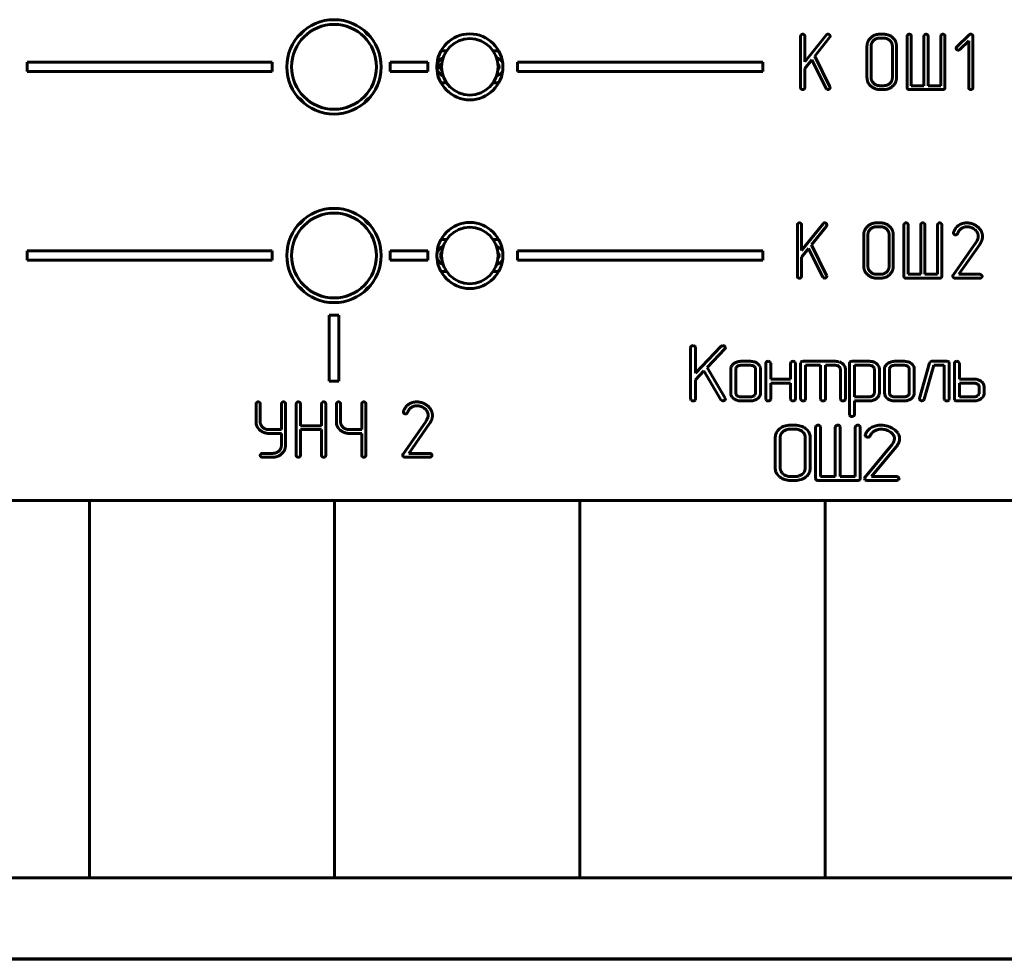
# Model space of a CAD drawing. Units: millimetres. Extents: x -91 to 2842, y 105 to 1996.
# Drawn here: x 199 to 251, y 746 to 795 of the extents above; entities that cross this region are included whole.
import ezdxf

# ---------------------------------------------------------------- set-up
doc = ezdxf.new("R2010")
doc.units = ezdxf.units.MM
doc.linetypes.add('K5LT_BASIC', pattern=[0])
doc.layers.add('Системный слой', color=7, linetype='Continuous')

# ---------------------------------------------------------------- blocks, each defined once
blk = doc.blocks.new('U272')
at = {"layer": 'Системный слой', "color": 143, "linetype": 'K5LT_BASIC', "lineweight": 60, "true_color": 0x33acca}
for p, q in [((234.076, 778.006), (234.076, 775.283)), ((234.336, 778.038), (234.298, 778.083)), ((234.341, 778.006), (234.336, 778.038)), ((235.686, 778.067), (234.341, 776.646)), ((234.341, 776.646), (234.341, 778.006)), ((234.96, 776.951), (235.897, 777.941)), ((235.779, 778.11), (235.686, 778.067)), ((235.789, 778.111), (235.779, 778.11)), ((235.924, 778.018), (235.881, 778.078)), ((235.926, 778.004), (235.924, 778.018)), ((237.259, 777.274), (236.733, 777.274)), ((238.318, 777.201), (238.28, 777.247)), ((238.323, 777.169), (238.318, 777.201)), ((239.633, 777.201), (239.595, 777.247)), ((239.638, 777.169), (239.633, 777.201)), ((239.931, 777.235), (239.91, 777.169)), ((239.939, 777.244), (239.931, 777.235)), ((241.754, 777.274), (240.042, 777.274)), ((242.523, 777.235), (242.503, 777.169)), ((242.531, 777.244), (242.523, 777.235)), ((243.559, 777.274), (242.635, 777.274)), ((245.408, 777.274), (244.882, 777.274)), ((246.736, 777.192), (246.209, 775.306)), ((246.777, 777.251), (246.736, 777.192)), ((246.865, 777.274), (246.777, 777.251)), ((247.655, 777.274), (246.865, 777.274)), ((247.787, 777.169), (247.758, 777.244)), ((248.319, 777.201), (248.282, 777.247)), ((248.324, 777.169), (248.319, 777.201)), ((234.341, 776.296), (234.781, 776.763)), ((234.781, 776.763), (235.673, 775.238)), ((235.91, 775.326), (234.96, 776.951)), ((236.206, 776.855), (236.206, 775.598)), ((236.356, 777.143), (236.316, 777.105)), ((236.476, 776.9), (236.471, 776.855)), ((236.471, 776.855), (236.471, 775.597)), ((237.258, 777.065), (236.733, 777.065)), ((237.483, 776.966), (237.445, 777.004)), ((237.521, 775.597), (237.521, 776.855)), ((237.786, 776.855), (237.774, 776.947)), ((237.786, 775.598), (237.786, 776.855)), ((238.058, 777.169), (238.058, 775.283)), ((238.323, 776.332), (238.323, 777.169)), ((239.373, 777.169), (239.373, 776.332)), ((239.638, 775.283), (239.638, 777.169)), ((239.91, 777.169), (239.91, 775.283)), ((240.175, 777.065), (240.963, 777.065)), ((240.175, 775.283), (240.175, 777.065)), ((240.963, 777.065), (240.963, 775.283)), ((241.228, 775.283), (241.228, 777.065)), ((241.228, 777.065), (241.754, 777.065)), ((241.94, 777.004), (241.978, 776.966)), ((242.016, 776.855), (242.016, 775.283)), ((242.281, 776.855), (242.27, 776.947)), ((242.281, 775.283), (242.281, 776.855)), ((242.503, 777.169), (242.503, 774.448)), ((242.768, 777.065), (242.768, 775.387)), ((243.558, 777.065), (242.768, 777.065)), ((243.763, 776.985), (243.742, 777.004)), ((243.818, 775.599), (243.818, 776.858)), ((244.083, 776.857), (244.071, 776.949)), ((244.083, 775.599), (244.083, 776.857)), ((244.355, 776.855), (244.355, 775.598)), ((244.505, 777.143), (244.466, 777.105)), ((244.625, 776.9), (244.62, 776.855)), ((244.62, 776.855), (244.62, 775.597)), ((245.408, 777.065), (244.882, 777.065)), ((245.632, 776.966), (245.594, 777.004)), ((245.67, 775.597), (245.67, 776.855)), ((245.935, 776.855), (245.924, 776.947)), ((245.935, 775.598), (245.935, 776.855)), ((246.467, 775.26), (246.97, 777.065)), ((246.97, 777.065), (247.522, 777.065)), ((247.522, 777.065), (247.522, 775.283)), ((247.787, 775.283), (247.787, 777.169)), ((248.059, 777.169), (248.059, 775.283)), ((248.324, 776.332), (248.324, 777.169)), ((234.341, 775.282), (234.341, 776.296)), ((239.373, 776.332), (238.323, 776.332)), ((249.113, 776.332), (248.324, 776.332)), ((238.323, 776.123), (239.373, 776.123)), ((238.323, 775.283), (238.323, 776.123)), ((239.373, 776.123), (239.373, 775.283)), ((248.324, 776.123), (248.324, 775.387)), ((249.112, 776.123), (248.324, 776.123)), ((249.336, 776.024), (249.298, 776.062)), ((249.374, 775.598), (249.374, 775.913)), ((249.639, 775.913), (249.628, 776.005)), ((249.639, 775.598), (249.639, 775.913)), ((234.076, 775.283), (234.082, 775.245)), ((234.082, 775.245), (234.116, 775.203)), ((234.304, 775.203), (234.321, 775.22)), ((234.321, 775.22), (234.341, 775.282)), ((235.673, 775.238), (235.726, 775.19)), ((235.726, 775.19), (235.786, 775.178)), ((235.918, 775.299), (235.91, 775.326)), ((235.918, 775.296), (235.918, 775.299)), ((235.918, 775.292), (235.918, 775.296)), ((235.919, 775.288), (235.918, 775.292)), ((235.92, 775.285), (235.919, 775.288)), ((235.921, 775.282), (235.92, 775.285)), ((235.922, 775.28), (235.921, 775.282)), ((235.923, 775.279), (235.922, 775.28)), ((235.923, 775.278), (235.923, 775.279)), ((236.206, 775.598), (236.217, 775.509)), ((236.509, 775.486), (236.547, 775.448)), ((236.733, 775.387), (237.258, 775.387)), ((236.733, 775.178), (237.259, 775.178)), ((237.516, 775.553), (237.521, 775.597)), ((237.633, 775.3), (237.709, 775.376)), ((238.058, 775.283), (238.064, 775.246)), ((238.064, 775.246), (238.098, 775.204)), ((238.286, 775.204), (238.303, 775.221)), ((238.303, 775.221), (238.323, 775.283)), ((239.373, 775.283), (239.379, 775.246)), ((239.379, 775.246), (239.413, 775.204)), ((239.601, 775.204), (239.618, 775.221)), ((239.618, 775.221), (239.638, 775.283)), ((239.91, 775.283), (239.916, 775.246)), ((239.916, 775.246), (239.95, 775.204)), ((240.138, 775.204), (240.155, 775.221)), ((240.155, 775.221), (240.175, 775.283)), ((240.963, 775.283), (240.969, 775.246)), ((240.969, 775.246), (241.003, 775.204)), ((241.191, 775.204), (241.208, 775.221)), ((241.208, 775.221), (241.228, 775.283)), ((242.016, 775.283), (242.022, 775.246)), ((242.022, 775.246), (242.056, 775.204)), ((242.244, 775.204), (242.261, 775.221)), ((242.261, 775.221), (242.281, 775.283)), ((242.768, 775.387), (243.558, 775.387)), ((242.768, 774.448), (242.768, 775.178)), ((242.768, 775.178), (243.559, 775.178)), ((243.817, 775.578), (243.818, 775.599)), ((243.932, 775.302), (243.971, 775.337)), ((244.355, 775.598), (244.366, 775.509)), ((244.658, 775.486), (244.696, 775.448)), ((244.882, 775.387), (245.408, 775.387)), ((244.882, 775.178), (245.408, 775.178)), ((245.665, 775.553), (245.67, 775.597)), ((245.782, 775.3), (245.859, 775.376)), ((246.209, 775.306), (246.206, 775.281)), ((246.206, 775.281), (246.21, 775.254)), ((246.21, 775.254), (246.247, 775.207)), ((246.343, 775.178), (246.426, 775.2)), ((246.426, 775.2), (246.467, 775.26)), ((247.522, 775.283), (247.528, 775.246)), ((247.528, 775.246), (247.562, 775.204)), ((247.75, 775.204), (247.767, 775.221)), ((247.767, 775.221), (247.787, 775.283)), ((248.059, 775.283), (248.088, 775.208)), ((248.191, 775.178), (249.112, 775.178)), ((248.324, 775.387), (249.112, 775.387)), ((249.369, 775.553), (249.374, 775.598)), ((249.486, 775.3), (249.563, 775.376)), ((242.503, 774.448), (242.508, 774.416)), ((242.508, 774.416), (242.546, 774.37)), ((238.797, 773.702), (238.734, 773.644)), ((239.621, 773.89), (239.358, 773.89)), ((239.621, 773.681), (239.358, 773.681)), ((240.04, 773.517), (239.995, 773.557)), ((240.697, 773.786), (240.697, 771.063)), ((240.957, 773.818), (240.92, 773.863)), ((240.962, 773.786), (240.957, 773.818)), ((240.962, 771.167), (240.962, 773.786)), ((241.748, 773.786), (241.748, 771.167)), ((242.007, 773.818), (241.97, 773.863)), ((242.012, 773.786), (242.007, 773.818)), ((242.012, 771.167), (242.012, 773.786)), ((242.803, 773.786), (242.803, 771.167)), ((243.063, 773.818), (243.026, 773.863)), ((243.068, 773.786), (243.063, 773.818)), ((243.068, 771.063), (243.068, 773.786)), ((238.568, 773.262), (238.568, 771.587)), ((238.834, 773.304), (238.832, 773.262)), ((238.832, 773.262), (238.832, 771.586)), ((240.15, 771.586), (240.15, 773.262)), ((240.414, 773.262), (240.41, 773.33)), ((240.414, 771.587), (240.414, 773.262)), ((243.342, 773.393), (243.334, 773.356)), ((243.334, 773.356), (243.338, 773.329)), ((243.338, 773.329), (243.375, 773.282)), ((244.851, 773.015), (244.812, 772.942)), ((244.875, 773.091), (244.851, 773.015)), ((244.883, 773.169), (244.875, 773.091)), ((245.116, 772.969), (245.146, 773.069)), ((244.757, 772.86), (243.31, 771.122)), ((243.669, 771.167), (244.979, 772.743)), ((244.812, 772.942), (244.757, 772.86)), ((238.568, 771.587), (238.573, 771.509)), ((240.137, 771.489), (240.15, 771.586)), ((238.941, 771.337), (238.991, 771.292)), ((239.358, 771.167), (239.621, 771.167)), ((239.358, 770.958), (239.621, 770.958)), ((240.182, 771.144), (240.249, 771.203)), ((240.697, 771.063), (240.726, 770.988)), ((240.829, 770.958), (242.936, 770.958)), ((241.748, 771.167), (240.962, 771.167)), ((242.803, 771.167), (242.012, 771.167)), ((243.04, 770.989), (243.048, 770.997)), ((243.048, 770.997), (243.068, 771.063)), ((243.292, 771.071), (243.292, 771.069)), ((243.292, 771.069), (243.329, 770.992)), ((243.421, 770.958), (244.996, 770.958)), ((244.996, 771.167), (243.669, 771.167)), ((245.127, 771.074), (245.086, 771.134)), ((245.094, 770.992), (245.099, 770.998)), ((245.099, 770.998), (245.128, 771.063)), ((245.128, 771.063), (245.127, 771.074))]:
    blk.add_line(p, q, dxfattribs=at)
for centre, radius, start, end in [((234.179, 777.993), 0.103, 127.4251, 172.8641), ((234.209, 777.972), 0.139, 90.0846, 131.9886), ((234.207, 777.944), 0.167, 56.8042, 89.5222), ((235.785, 777.951), 0.159, 52.7376, 88.4684), ((235.834, 778.008), 0.092, 313.1916, 357.3251), ((236.683, 776.768), 0.497, 109.1829, 131.1121), ((236.733, 776.626), 0.648, 90, 109.1829), ((237.259, 776.601), 0.673, 72.0759, 90), ((237.301, 776.731), 0.536, 51.9635, 72.0759), ((238.161, 777.156), 0.103, 127.4251, 172.8641), ((238.191, 777.135), 0.139, 90.0846, 131.9886), ((238.189, 777.107), 0.167, 56.826, 89.5244), ((239.475, 777.156), 0.103, 127.3919, 172.8676), ((239.506, 777.135), 0.139, 90.0788, 131.9499), ((239.504, 777.107), 0.167, 56.7823, 89.5199), ((240.001, 777.176), 0.0919, 106.2418, 132.595), ((240.042, 777.035), 0.239, 90, 106.2418), ((241.754, 776.6), 0.674, 72.0852, 90), ((241.797, 776.731), 0.536, 51.9785, 72.0852), ((242.594, 777.176), 0.0918, 106.2405, 132.5937), ((242.635, 777.035), 0.239, 90, 106.2405), ((243.559, 776.623), 0.651, 71.9138, 90), ((243.59, 776.718), 0.551, 52.226, 71.9138), ((244.832, 776.768), 0.497, 109.1829, 131.1121), ((244.882, 776.626), 0.648, 90, 109.1829), ((245.408, 776.601), 0.673, 72.0759, 90), ((245.451, 776.731), 0.536, 51.9635, 72.0759), ((247.655, 777.034), 0.24, 73.9489, 90), ((247.696, 777.176), 0.0926, 47.9637, 73.9489), ((248.162, 777.156), 0.103, 127.4251, 172.8641), ((248.192, 777.135), 0.139, 90.0846, 131.9886), ((248.19, 777.107), 0.167, 56.826, 89.5244), ((236.514, 776.855), 0.308, 156.2185, 180), ((236.633, 776.802), 0.438, 136.324, 156.2185), ((236.638, 776.859), 0.167, 145.8545, 166.1365), ((236.691, 776.824), 0.231, 128.6104, 145.8545), ((236.71, 776.8), 0.261, 108.0645, 128.6105), ((236.733, 776.728), 0.337, 90, 108.0645), ((237.258, 776.728), 0.337, 71.9355, 90), ((237.282, 776.8), 0.261, 51.3895, 71.9355), ((237.342, 776.856), 0.178, 18.9744, 38.1004), ((237.34, 776.855), 0.181, 0, 18.9744), ((237.351, 776.794), 0.456, 34.6579, 51.9635), ((237.452, 776.864), 0.333, 14.3747, 34.6579), ((241.754, 776.727), 0.338, 71.9544, 90), ((241.777, 776.8), 0.261, 51.4218, 71.9544), ((241.838, 776.856), 0.178, 18.9786, 38.1018), ((241.835, 776.855), 0.181, 0, 18.9786), ((241.846, 776.794), 0.456, 34.6769, 51.9785), ((241.947, 776.864), 0.333, 14.3918, 34.6769), ((243.558, 776.74), 0.325, 71.716, 90), ((243.577, 776.797), 0.264, 51.4275, 71.716), ((243.627, 776.848), 0.193, 23.218, 44.9845), ((243.648, 776.858), 0.17, 0, 23.218), ((243.644, 776.788), 0.462, 35.1175, 52.226), ((243.754, 776.866), 0.328, 14.7662, 35.1175), ((244.663, 776.855), 0.308, 156.2185, 180), ((244.783, 776.802), 0.438, 136.324, 156.2185), ((244.787, 776.859), 0.167, 145.8545, 166.1365), ((244.84, 776.824), 0.231, 128.6104, 145.8545), ((244.859, 776.8), 0.261, 108.0645, 128.6105), ((244.882, 776.728), 0.337, 90, 108.0645), ((245.408, 776.728), 0.337, 71.9355, 90), ((245.431, 776.8), 0.261, 51.3895, 71.9355), ((245.492, 776.856), 0.178, 18.9744, 38.1004), ((245.489, 776.855), 0.181, 0, 18.9744), ((245.5, 776.794), 0.456, 34.6579, 51.9635), ((245.601, 776.864), 0.333, 14.3747, 34.6579), ((249.113, 775.661), 0.671, 72.0447, 90), ((249.155, 775.79), 0.535, 51.9098, 72.0447), ((249.204, 775.853), 0.456, 34.5887, 51.9098), ((249.112, 775.787), 0.336, 71.9011, 90), ((249.135, 775.858), 0.261, 51.3326, 71.9011), ((249.195, 775.914), 0.179, 18.9665, 38.0979), ((249.192, 775.913), 0.182, 0, 18.9665), ((249.305, 775.922), 0.334, 14.3127, 34.5887), ((234.259, 775.546), 0.372, 247.4065, 262.2218), ((234.214, 775.348), 0.171, 268.0029, 301.5625), ((235.787, 775.343), 0.166, 269.7769, 304.6006), ((235.825, 775.288), 0.0982, 304.4822, 354.2876), ((236.54, 775.589), 0.334, 193.9667, 214.2589), ((236.646, 775.661), 0.462, 214.2589, 231.4805), ((236.685, 775.71), 0.524, 231.4804, 251.989), ((236.652, 775.597), 0.181, 180, 198.9744), ((236.649, 775.596), 0.178, 198.9744, 218.1004), ((236.733, 775.856), 0.678, 251.989, 270), ((236.71, 775.652), 0.261, 231.3895, 251.9355), ((236.733, 775.724), 0.337, 251.9355, 270), ((237.258, 775.724), 0.337, 270, 288.0645), ((237.259, 775.856), 0.678, 270, 288.011), ((237.282, 775.652), 0.261, 288.0645, 308.6105), ((237.301, 775.628), 0.231, 308.6105, 325.8545), ((237.307, 775.71), 0.524, 288.011, 308.5196), ((237.353, 775.593), 0.167, 325.8545, 346.1365), ((237.429, 775.596), 0.356, 321.8949, 341.0173), ((237.424, 775.598), 0.361, 341.0173, 0), ((238.241, 775.547), 0.372, 247.4065, 262.2218), ((238.196, 775.349), 0.17, 268.0035, 301.6084), ((239.556, 775.547), 0.372, 247.3723, 262.2084), ((239.511, 775.349), 0.171, 268.0029, 301.5625), ((240.093, 775.547), 0.372, 247.4065, 262.2218), ((240.048, 775.349), 0.171, 268.0029, 301.5625), ((241.146, 775.547), 0.372, 247.4065, 262.2218), ((241.102, 775.349), 0.171, 268.0029, 301.5625), ((242.199, 775.547), 0.372, 247.4065, 262.2218), ((242.155, 775.349), 0.171, 268.0029, 301.5625), ((243.558, 775.683), 0.295, 270, 289.1225), ((243.559, 775.842), 0.663, 270, 288.3595), ((243.561, 775.673), 0.286, 289.1225, 308.5699), ((243.591, 775.637), 0.239, 308.5699, 328.7302), ((243.606, 775.7), 0.514, 288.3595, 309.2386), ((243.656, 775.597), 0.162, 328.7302, 353.2798), ((243.69, 775.617), 0.397, 315.0527, 336.8248), ((243.732, 775.599), 0.351, 336.8248, 0), ((244.69, 775.589), 0.334, 193.9667, 214.2589), ((244.796, 775.661), 0.462, 214.2589, 231.4805), ((244.834, 775.71), 0.524, 231.4804, 251.989), ((244.801, 775.597), 0.181, 180, 198.9744), ((244.798, 775.596), 0.178, 198.9744, 218.1004), ((244.882, 775.856), 0.678, 251.989, 270), ((244.859, 775.652), 0.261, 231.3895, 251.9355), ((244.882, 775.724), 0.337, 251.9355, 270), ((245.408, 775.724), 0.337, 270, 288.0645), ((245.408, 775.856), 0.678, 270, 288.011), ((245.431, 775.652), 0.261, 288.0645, 308.6105), ((245.45, 775.628), 0.231, 308.6105, 325.8545), ((245.456, 775.71), 0.524, 288.011, 308.5196), ((245.503, 775.593), 0.167, 325.8545, 346.1365), ((245.578, 775.596), 0.356, 321.8949, 341.0173), ((245.573, 775.598), 0.361, 341.0173, 0), ((246.34, 775.347), 0.168, 236.2688, 270.908), ((247.705, 775.547), 0.372, 247.4065, 262.2218), ((247.661, 775.349), 0.171, 268.0029, 301.5625), ((248.15, 775.277), 0.0925, 227.954, 253.9421), ((248.191, 775.418), 0.24, 253.9421, 270), ((249.112, 775.724), 0.336, 270, 288.0989), ((249.112, 775.856), 0.677, 270, 288.0253), ((249.135, 775.652), 0.261, 288.0989, 308.6674), ((249.154, 775.629), 0.231, 308.6674, 325.9301), ((249.16, 775.71), 0.524, 288.0253, 308.5433), ((249.206, 775.593), 0.168, 325.9301, 346.2041), ((249.282, 775.596), 0.357, 321.896, 341.0204), ((249.277, 775.598), 0.362, 341.0204, 0), ((242.637, 774.51), 0.167, 236.8041, 269.5222), ((242.632, 774.49), 0.147, 271.3263, 309.5317), ((242.67, 774.458), 0.0982, 304.3151, 354.194), ((239.168, 773.216), 0.61, 135.3919, 156.5163), ((239.293, 773.098), 0.782, 108.5634, 129.4284), ((239.269, 773.203), 0.454, 128.5357, 149.1962), ((239.318, 773.141), 0.533, 108.2256, 128.5357), ((239.358, 772.905), 0.985, 90, 108.5634), ((239.358, 773.02), 0.661, 90, 108.2256), ((239.621, 772.905), 0.985, 71.8384, 90), ((239.621, 773.023), 0.658, 71.6888, 90), ((239.658, 773.135), 0.54, 51.4642, 71.6888), ((239.671, 773.055), 0.827, 51.9941, 71.8384), ((239.759, 773.168), 0.683, 31.4239, 51.9941), ((239.925, 773.27), 0.489, 7.0403, 31.4239), ((240.8, 773.773), 0.103, 127.4171, 172.8425), ((240.83, 773.752), 0.139, 90.0846, 131.9886), ((240.828, 773.724), 0.167, 56.8042, 89.5222), ((241.85, 773.773), 0.103, 127.4251, 172.8641), ((241.88, 773.752), 0.139, 90.0846, 131.9886), ((241.879, 773.724), 0.167, 56.8042, 89.5222), ((242.906, 773.773), 0.103, 127.4251, 172.8641), ((242.936, 773.752), 0.139, 90.0846, 131.9886), ((242.934, 773.724), 0.167, 56.8042, 89.5222), ((244.097, 773.065), 0.823, 137.8705, 156.4888), ((244.049, 773.108), 0.759, 118.4745, 137.8705), ((244.103, 773.021), 0.861, 103.3805, 118.8553), ((244.065, 773.163), 0.486, 117.0496, 137.0799), ((244.171, 772.955), 0.72, 103.3021, 117.0496), ((244.17, 772.74), 1.15, 90, 103.3805), ((244.182, 772.907), 0.768, 90, 103.3021), ((244.17, 772.651), 1.239, 73.0955, 90), ((244.182, 772.833), 0.843, 81.1137, 90), ((244.175, 772.786), 0.89, 72.467, 81.1137), ((244.159, 772.736), 0.943, 64.3025, 72.467), ((244.199, 772.747), 1.139, 55.4544, 73.0955), ((244.268, 772.962), 0.692, 54.7707, 64.3025), ((244.275, 772.949), 0.698, 47.8955, 55.8795), ((244.335, 772.95), 0.894, 36.368, 55.2823), ((239.062, 773.262), 0.495, 156.5163, 180), ((239.162, 773.267), 0.329, 149.1962, 173.5073), ((239.761, 773.239), 0.394, 23.3348, 44.8877), ((239.813, 773.262), 0.336, 0, 23.3348), ((243.468, 773.423), 0.169, 236.4239, 270.9158), ((243.436, 773.545), 0.294, 276.8074, 291.6879), ((243.487, 773.369), 0.113, 300.7547, 335.3916), ((244.253, 772.988), 0.743, 137.0799, 153.2442), ((244.419, 773.108), 0.484, 38.3073, 47.8955), ((244.487, 773.162), 0.397, 19.4473, 38.3073), ((244.509, 773.169), 0.374, 0, 19.4473), ((244.642, 773.176), 0.513, 11.302, 36.368), ((244.63, 773.174), 0.525, 5.5581, 11.302), ((244.631, 773.17), 0.525, 348.8648, 354.4365), ((244.595, 773.17), 0.561, 0, 5.5581), ((244.629, 773.17), 0.526, 354.4365, 0), ((243.797, 773.647), 1.488, 322.6022, 328.755), ((244.517, 773.21), 0.646, 328.755, 338.1011), ((239.044, 771.578), 0.476, 188.3405, 212.9011), ((239.156, 771.586), 0.324, 180, 203.5035), ((239.221, 771.615), 0.394, 203.5035, 224.766), ((239.82, 771.576), 0.329, 324.3698, 344.7019), ((239.908, 771.587), 0.506, 336.6775, 0), ((239.226, 771.695), 0.692, 212.9011, 233.2196), ((239.36, 771.875), 0.917, 233.2196, 251.5702), ((239.347, 771.747), 0.577, 231.9323, 251.2374), ((239.358, 771.868), 0.909, 251.5702, 270), ((239.358, 771.779), 0.611, 251.2374, 270), ((239.621, 771.828), 0.66, 270, 287.8466), ((239.621, 771.953), 0.994, 270, 288.2746), ((239.65, 771.739), 0.567, 287.8466, 307.1117), ((239.681, 771.771), 0.803, 288.2746, 308.6355), ((239.717, 771.65), 0.455, 307.1117, 324.3698), ((239.83, 771.62), 0.591, 315.1124, 336.6775), ((240.788, 771.057), 0.0926, 227.9699, 253.9531), ((240.829, 771.199), 0.24, 253.9531, 270), ((242.936, 771.198), 0.239, 270, 286.2385), ((242.978, 771.056), 0.0918, 286.2385, 312.5918), ((243.368, 771.072), 0.0757, 139.1595, 180.5263), ((243.426, 771.115), 0.157, 231.7911, 268.3004), ((244.993, 771.022), 0.146, 50.3943, 88.6704), ((245.003, 771.098), 0.139, 267.2208, 310.6446)]:
    blk.add_arc(centre, radius, start, end, dxfattribs=at)
blk = doc.blocks.new('U250')
at = {"layer": 'Системный слой', "color": 143, "linetype": 'K5LT_BASIC', "lineweight": 60, "true_color": 0x33acca}
for p, q in [((239.909, 794.51), (239.909, 791.784)), ((241.269, 794.571), (240.129, 793.148)), ((240.129, 793.148), (240.129, 794.51)), ((240.656, 793.454), (241.448, 794.445)), ((244.321, 794.408), (244.097, 794.408)), ((244.321, 794.612), (244.098, 794.612)), ((245.558, 794.51), (245.558, 791.787)), ((245.778, 791.886), (245.778, 794.51)), ((246.446, 794.51), (246.446, 791.886)), ((246.666, 791.886), (246.666, 794.51)), ((247.342, 794.51), (247.342, 791.886)), ((247.562, 791.787), (247.562, 794.51)), ((248.85, 794.585), (248.185, 793.953)), ((249.039, 791.784), (249.039, 794.512)), ((243.428, 793.984), (243.428, 792.31)), ((243.648, 793.988), (243.648, 792.306)), ((244.772, 792.306), (244.772, 793.988)), ((244.992, 792.31), (244.992, 793.984)), ((248.341, 793.805), (248.819, 794.255)), ((248.819, 794.255), (248.819, 791.784)), ((221.139, 793.734), (220.845, 793.734)), ((241.459, 791.828), (240.656, 793.454)), ((198.9, 793.134), (198.9, 792.634)), ((211.9, 793.134), (198.9, 793.134)), ((211.9, 792.634), (211.9, 793.134)), ((218.15, 793.134), (218.15, 792.634)), ((220.15, 793.134), (218.15, 793.134)), ((220.15, 792.634), (220.15, 793.134)), ((220.704, 792.844), (220.704, 793.154)), ((220.828, 792.844), (220.704, 792.844)), ((237.9, 793.134), (224.9, 793.134)), ((224.9, 793.134), (224.9, 792.634)), ((237.9, 792.634), (237.9, 793.134)), ((240.129, 792.797), (240.504, 793.263)), ((240.504, 793.263), (241.259, 791.74)), ((198.9, 792.634), (211.9, 792.634)), ((218.15, 792.634), (220.15, 792.634)), ((224.9, 792.634), (237.9, 792.634)), ((240.129, 791.784), (240.129, 792.797)), ((220.845, 792.034), (221.139, 792.034)), ((241.466, 791.801), (241.459, 791.828)), ((244.097, 791.886), (244.321, 791.886)), ((246.446, 791.886), (245.778, 791.886)), ((247.342, 791.886), (246.666, 791.886)), ((241.259, 791.74), (241.303, 791.692)), ((241.303, 791.692), (241.355, 791.679)), ((244.098, 791.682), (244.321, 791.682)), ((245.67, 791.682), (247.451, 791.682)), ((239.738, 784.51), (239.738, 781.784)), ((241.098, 784.571), (239.958, 783.148)), ((239.958, 783.148), (239.958, 784.51)), ((244.149, 784.612), (243.926, 784.612)), ((245.386, 784.51), (245.386, 781.787)), ((245.607, 781.886), (245.607, 784.51)), ((246.275, 784.51), (246.275, 781.886)), ((246.495, 781.886), (246.495, 784.51)), ((247.17, 784.51), (247.17, 781.886)), ((247.39, 781.787), (247.39, 784.51)), ((240.484, 783.454), (241.276, 784.445)), ((243.257, 783.984), (243.257, 782.31)), ((243.477, 783.988), (243.477, 782.306)), ((244.15, 784.408), (243.925, 784.408)), ((244.6, 782.306), (244.6, 783.988)), ((244.82, 782.31), (244.82, 783.984)), ((248.019, 784.115), (248.012, 784.077)), ((221.139, 783.734), (220.845, 783.734)), ((241.287, 781.828), (240.484, 783.454)), ((249.216, 783.59), (247.992, 781.846)), ((248.295, 781.886), (249.402, 783.464)), ((249.263, 783.672), (249.216, 783.59)), ((249.296, 783.745), (249.263, 783.672)), ((211.9, 783.134), (198.9, 783.134)), ((198.9, 783.134), (198.9, 782.634)), ((211.9, 782.634), (211.9, 783.134)), ((218.15, 783.134), (218.15, 782.634)), ((220.15, 783.134), (218.15, 783.134)), ((220.15, 782.634), (220.15, 783.134)), ((224.9, 783.134), (224.9, 782.634)), ((237.9, 783.134), (224.9, 783.134)), ((237.9, 782.634), (237.9, 783.134)), ((239.958, 782.797), (240.333, 783.263)), ((240.333, 783.263), (241.087, 781.74)), ((198.9, 782.634), (211.9, 782.634)), ((218.15, 782.634), (220.15, 782.634)), ((224.9, 782.634), (237.9, 782.634)), ((239.958, 781.784), (239.958, 782.797)), ((220.845, 782.034), (221.139, 782.034)), ((243.925, 781.886), (244.15, 781.886)), ((246.275, 781.886), (245.607, 781.886)), ((247.17, 781.886), (246.495, 781.886)), ((249.417, 781.886), (248.295, 781.886)), ((241.087, 781.74), (241.132, 781.692)), ((241.132, 781.692), (241.183, 781.679)), ((241.294, 781.801), (241.287, 781.828)), ((243.926, 781.682), (244.149, 781.682)), ((245.498, 781.682), (247.279, 781.682)), ((248.085, 781.682), (249.417, 781.682)), ((214.925, 779.714), (214.925, 776.214)), ((215.425, 779.714), (214.925, 779.714)), ((215.425, 776.214), (215.425, 779.714)), ((214.925, 776.214), (215.425, 776.214)), ((211.041, 775.021), (211.041, 774.014)), ((211.261, 774.075), (211.261, 775.02)), ((212.385, 775.02), (212.385, 773.658)), ((212.605, 772.821), (212.605, 775.02)), ((213.171, 775.02), (213.171, 772.295)), ((213.391, 773.862), (213.391, 775.02)), ((214.514, 775.02), (214.514, 773.862)), ((214.734, 772.295), (214.734, 775.02)), ((215.3, 775.021), (215.3, 774.014)), ((215.521, 774.075), (215.521, 775.02)), ((216.644, 775.02), (216.644, 773.658)), ((216.864, 772.295), (216.864, 775.02)), ((218.859, 774.625), (218.852, 774.588)), ((220.056, 774.1), (218.832, 772.356)), ((220.103, 774.182), (220.056, 774.1)), ((220.137, 774.256), (220.103, 774.182)), ((211.041, 774.014), (211.052, 773.947)), ((211.052, 773.947), (211.085, 773.836)), ((212.385, 773.658), (211.709, 773.658)), ((214.514, 773.862), (213.391, 773.862)), ((213.391, 773.658), (214.514, 773.658)), ((213.391, 772.295), (213.391, 773.658)), ((214.514, 773.658), (214.514, 772.295)), ((215.3, 774.014), (215.312, 773.947)), ((215.312, 773.947), (215.345, 773.836)), ((216.644, 773.658), (215.969, 773.658)), ((219.135, 772.396), (220.242, 773.974)), ((211.709, 773.454), (212.385, 773.454)), ((212.385, 773.454), (212.385, 772.818)), ((215.969, 773.454), (216.644, 773.454)), ((216.644, 773.454), (216.644, 772.295)), ((211.935, 772.396), (211.375, 772.396)), ((211.375, 772.192), (211.933, 772.192)), ((218.925, 772.192), (220.257, 772.192)), ((220.257, 772.396), (219.135, 772.396)), ((202.208, 769.892), (189.208, 769.892)), ((202.208, 769.892), (202.208, 769.832)), ((215.208, 769.892), (202.208, 769.892)), ((202.208, 769.832), (202.208, 769.892)), ((215.208, 769.892), (215.208, 769.832)), ((228.208, 769.892), (215.208, 769.892)), ((215.208, 769.832), (215.208, 769.892)), ((241.208, 769.892), (228.208, 769.892)), ((228.208, 769.892), (228.208, 769.832)), ((228.208, 769.832), (228.208, 769.892)), ((254.208, 769.892), (241.208, 769.892)), ((241.208, 769.892), (241.208, 769.832)), ((241.208, 769.832), (241.208, 769.892)), ((202.208, 769.832), (202.208, 768.632)), ((202.208, 768.632), (202.208, 769.832)), ((215.208, 769.832), (215.208, 768.632)), ((215.208, 768.632), (215.208, 769.832)), ((228.208, 769.832), (228.208, 768.632)), ((228.208, 768.632), (228.208, 769.832)), ((241.208, 769.832), (241.208, 768.632)), ((241.208, 768.632), (241.208, 769.832)), ((202.208, 751.152), (202.208, 768.632)), ((202.208, 768.632), (202.208, 751.152)), ((215.208, 751.152), (215.208, 768.632)), ((215.208, 768.632), (215.208, 751.152)), ((228.208, 751.152), (228.208, 768.632)), ((228.208, 768.632), (228.208, 751.152)), ((241.208, 751.152), (241.208, 768.632)), ((241.208, 768.632), (241.208, 751.152)), ((202.208, 751.152), (202.208, 750.986)), ((202.208, 749.952), (202.208, 751.152)), ((215.208, 751.152), (215.208, 750.986)), ((215.208, 749.952), (215.208, 751.152)), ((228.208, 751.152), (228.208, 750.986)), ((228.208, 749.952), (228.208, 751.152)), ((241.208, 751.152), (241.208, 750.986)), ((241.208, 749.952), (241.208, 751.152)), ((202.208, 750.984), (202.208, 749.952)), ((215.208, 750.984), (215.208, 749.952)), ((228.208, 750.984), (228.208, 749.952)), ((241.208, 750.984), (241.208, 749.952)), ((202.208, 749.892), (189.208, 749.892)), ((202.208, 749.952), (202.208, 749.892)), ((202.208, 749.892), (202.208, 749.952)), ((215.208, 749.892), (202.208, 749.892)), ((215.208, 749.952), (215.208, 749.892)), ((215.208, 749.892), (215.208, 749.952)), ((228.208, 749.892), (215.208, 749.892)), ((228.208, 749.952), (228.208, 749.892)), ((228.208, 749.892), (228.208, 749.952)), ((241.208, 749.892), (228.208, 749.892)), ((241.208, 749.952), (241.208, 749.892)), ((241.208, 749.892), (241.208, 749.952)), ((254.208, 749.892), (241.208, 749.892)), ((132.028, 745.614), (350.388, 745.574)), ((142.188, 745.574), (340.228, 745.574))]:
    blk.add_line(p, q, dxfattribs=at)
for centre, radius in [((215.175, 792.884), 2.5), ((222.375, 792.884), 1.75), ((222.375, 792.884), 1.5), ((215.175, 782.884), 2.5), ((222.375, 782.884), 1.75), ((222.375, 782.884), 1.5)]:
    blk.add_circle(centre, radius, dxfattribs=at)
for centre, radius, start, end in [((215.175, 792.884), 2.25, 0, 180), ((212.975, 795.084), 0.65, 297.2682, 332.7318), ((217.375, 795.084), 0.65, 207.2682, 242.7318), ((223.665, 792.884), 0.85, 72.0487, 93.5712), ((223.665, 792.884), 0.5, 27.0975, 74.9069), ((215.175, 792.884), 2.25, 180, 0), ((221.125, 792.884), 0.5, 110.4873, 249.5127), ((221.125, 792.884), 0.3, 142.813, 180), ((221.125, 792.884), 0.3, 180, 217.187), ((223.625, 792.884), 0.3, 322.813, 37.187), ((223.665, 792.884), 0.5, 285.0931, 332.9025), ((223.665, 792.884), 0.85, 266.4288, 287.9513), ((212.975, 790.684), 0.65, 27.2682, 62.7318), ((217.375, 790.684), 0.65, 117.2682, 152.7318), ((215.175, 782.884), 2.25, 0, 180), ((212.975, 785.084), 0.65, 297.2682, 332.7318), ((217.375, 785.084), 0.65, 207.2682, 242.7318), ((223.665, 782.884), 0.85, 72.0487, 93.5712), ((221.125, 782.884), 0.5, 110.4873, 249.5127), ((221.125, 782.884), 0.3, 142.813, 180), ((223.665, 782.884), 0.5, 27.0975, 74.9069), ((223.625, 782.884), 0.3, 322.813, 37.187), ((215.175, 782.884), 2.25, 180, 0), ((221.125, 782.884), 0.3, 180, 217.187), ((223.665, 782.884), 0.5, 285.0931, 332.9025), ((223.665, 782.884), 0.85, 266.4288, 287.9513), ((212.975, 780.684), 0.65, 27.2682, 62.7318), ((217.375, 780.684), 0.65, 117.2682, 152.7318)]:
    blk.add_arc(centre, radius, start, end, dxfattribs=at)
for points in [[(240.019, 794.615), (239.975, 794.615), (239.909, 794.543), (239.909, 794.51)], [(240.129, 794.51), (240.129, 794.56), (240.059, 794.615), (240.019, 794.615)], [(241.356, 794.615), (241.303, 794.615), (241.269, 794.571)], [(241.472, 794.508), (241.472, 794.55), (241.397, 794.615), (241.356, 794.615)], [(241.448, 794.445), (241.472, 794.474), (241.472, 794.508)], [(244.098, 794.612), (243.816, 794.612), (243.428, 794.236), (243.428, 793.984)], [(244.097, 794.408), (243.911, 794.408), (243.648, 794.162), (243.648, 793.988)], [(244.992, 793.984), (244.992, 794.246), (244.595, 794.612), (244.321, 794.612)], [(244.772, 793.988), (244.772, 794.16), (244.507, 794.408), (244.321, 794.408)], [(245.668, 794.615), (245.624, 794.615), (245.558, 794.543), (245.558, 794.51)], [(245.778, 794.51), (245.778, 794.56), (245.708, 794.615), (245.668, 794.615)], [(246.556, 794.615), (246.512, 794.615), (246.446, 794.543), (246.446, 794.51)], [(246.666, 794.51), (246.666, 794.56), (246.596, 794.615), (246.556, 794.615)], [(247.452, 794.615), (247.408, 794.615), (247.342, 794.543), (247.342, 794.51)], [(247.562, 794.51), (247.562, 794.56), (247.492, 794.615), (247.452, 794.615)], [(248.926, 794.615), (248.881, 794.615), (248.85, 794.585)], [(249.039, 794.512), (249.039, 794.558), (248.97, 794.615), (248.926, 794.615)], [(248.185, 793.953), (248.151, 793.898), (248.151, 793.881)], [(248.151, 793.881), (248.151, 793.837), (248.218, 793.774), (248.265, 793.774)], [(248.265, 793.774), (248.308, 793.774), (248.341, 793.805)], [(241.47, 791.78), (241.466, 791.786), (241.466, 791.801)], [(243.428, 792.31), (243.428, 792.046), (243.841, 791.682), (244.098, 791.682)], [(243.648, 792.306), (243.648, 792.136), (243.92, 791.886), (244.097, 791.886)], [(244.321, 791.682), (244.6, 791.682), (244.992, 792.052), (244.992, 792.31)], [(244.321, 791.886), (244.503, 791.886), (244.772, 792.125), (244.772, 792.306)], [(239.909, 791.784), (239.909, 791.73), (239.942, 791.705)], [(239.942, 791.705), (240, 791.679), (240.019, 791.679)], [(240.019, 791.679), (240.068, 791.679), (240.099, 791.705)], [(240.099, 791.705), (240.129, 791.734), (240.129, 791.784)], [(241.355, 791.679), (241.399, 791.679), (241.435, 791.709)], [(241.435, 791.709), (241.47, 791.742), (241.47, 791.78)], [(245.558, 791.787), (245.558, 791.682), (245.67, 791.682)], [(247.451, 791.682), (247.562, 791.682), (247.562, 791.787)], [(248.819, 791.784), (248.819, 791.73), (248.852, 791.705)], [(248.852, 791.705), (248.909, 791.679), (248.929, 791.679)], [(248.929, 791.679), (248.978, 791.679), (249.008, 791.705)], [(249.008, 791.705), (249.039, 791.734), (249.039, 791.784)], [(239.848, 784.615), (239.804, 784.615), (239.738, 784.543), (239.738, 784.51)], [(239.958, 784.51), (239.958, 784.56), (239.887, 784.615), (239.848, 784.615)], [(241.185, 784.615), (241.131, 784.615), (241.098, 784.571)], [(241.301, 784.508), (241.301, 784.55), (241.225, 784.615), (241.185, 784.615)], [(241.276, 784.445), (241.301, 784.474), (241.301, 784.508)], [(243.926, 784.612), (243.645, 784.612), (243.257, 784.236), (243.257, 783.984)], [(244.82, 783.984), (244.82, 784.246), (244.423, 784.612), (244.149, 784.612)], [(245.496, 784.615), (245.453, 784.615), (245.386, 784.543), (245.386, 784.51)], [(245.607, 784.51), (245.607, 784.56), (245.536, 784.615), (245.496, 784.615)], [(246.385, 784.615), (246.341, 784.615), (246.275, 784.543), (246.275, 784.51)], [(246.495, 784.51), (246.495, 784.56), (246.424, 784.615), (246.385, 784.615)], [(247.28, 784.615), (247.236, 784.615), (247.17, 784.543), (247.17, 784.51)], [(247.39, 784.51), (247.39, 784.56), (247.32, 784.615), (247.28, 784.615)], [(248.31, 784.497), (248.112, 784.37), (248.019, 784.115)], [(248.718, 784.612), (248.486, 784.612), (248.31, 784.497)], [(249.288, 784.407), (249.037, 784.612), (248.718, 784.612)], [(243.925, 784.408), (243.739, 784.408), (243.477, 784.162), (243.477, 783.988)], [(244.6, 783.988), (244.6, 784.16), (244.336, 784.408), (244.15, 784.408)], [(248.012, 784.077), (248.012, 784.031), (248.081, 783.975), (248.128, 783.975)], [(248.128, 783.975), (248.166, 783.981), (248.19, 783.994)], [(248.19, 783.994), (248.215, 784.011), (248.228, 784.045)], [(248.228, 784.045), (248.311, 784.244), (248.576, 784.408), (248.73, 784.408)], [(248.73, 784.408), (248.842, 784.408), (249.06, 784.326), (249.14, 784.259)], [(249.14, 784.259), (249.323, 784.112), (249.323, 783.9)], [(249.551, 783.891), (249.551, 784.191), (249.288, 784.407)], [(249.323, 783.9), (249.323, 783.821), (249.296, 783.745)], [(249.402, 783.464), (249.484, 783.592), (249.551, 783.789), (249.551, 783.891)], [(243.257, 782.31), (243.257, 782.046), (243.669, 781.682), (243.926, 781.682)], [(243.477, 782.306), (243.477, 782.136), (243.748, 781.886), (243.925, 781.886)], [(244.149, 781.682), (244.428, 781.682), (244.82, 782.052), (244.82, 782.31)], [(244.15, 781.886), (244.331, 781.886), (244.6, 782.125), (244.6, 782.306)], [(249.528, 781.784), (249.528, 781.82), (249.457, 781.886), (249.417, 781.886)], [(239.738, 781.784), (239.738, 781.73), (239.771, 781.705)], [(239.771, 781.705), (239.828, 781.679), (239.848, 781.679)], [(239.848, 781.679), (239.896, 781.679), (239.927, 781.705)], [(239.927, 781.705), (239.958, 781.734), (239.958, 781.784)], [(241.183, 781.679), (241.227, 781.679), (241.263, 781.709)], [(241.263, 781.709), (241.298, 781.742), (241.298, 781.78)], [(241.298, 781.78), (241.294, 781.786), (241.294, 781.801)], [(245.386, 781.787), (245.386, 781.682), (245.498, 781.682)], [(247.279, 781.682), (247.39, 781.682), (247.39, 781.787)], [(247.992, 781.846), (247.976, 781.824), (247.976, 781.795)], [(247.976, 781.795), (247.976, 781.751), (248.007, 781.715)], [(248.007, 781.715), (248.045, 781.682), (248.085, 781.682)], [(249.417, 781.682), (249.47, 781.682), (249.528, 781.747), (249.528, 781.784)], [(211.151, 775.125), (211.107, 775.125), (211.041, 775.054), (211.041, 775.021)], [(211.261, 775.02), (211.261, 775.071), (211.19, 775.125), (211.151, 775.125)], [(212.495, 775.125), (212.451, 775.125), (212.385, 775.054), (212.385, 775.02)], [(212.605, 775.02), (212.605, 775.071), (212.534, 775.125), (212.495, 775.125)], [(213.281, 775.125), (213.237, 775.125), (213.171, 775.054), (213.171, 775.02)], [(213.391, 775.02), (213.391, 775.071), (213.32, 775.125), (213.281, 775.125)], [(214.624, 775.125), (214.581, 775.125), (214.514, 775.054), (214.514, 775.02)], [(214.734, 775.02), (214.734, 775.071), (214.664, 775.125), (214.624, 775.125)], [(215.41, 775.125), (215.367, 775.125), (215.3, 775.054), (215.3, 775.021)], [(215.521, 775.02), (215.521, 775.071), (215.45, 775.125), (215.41, 775.125)], [(216.754, 775.125), (216.71, 775.125), (216.644, 775.054), (216.644, 775.02)], [(216.864, 775.02), (216.864, 775.071), (216.794, 775.125), (216.754, 775.125)], [(219.558, 775.123), (219.326, 775.123), (219.15, 775.008)], [(220.128, 774.918), (219.877, 775.123), (219.558, 775.123)], [(218.852, 774.588), (218.852, 774.542), (218.921, 774.485), (218.968, 774.485)], [(219.15, 775.008), (218.952, 774.88), (218.859, 774.625)], [(219.068, 774.556), (219.151, 774.754), (219.416, 774.919), (219.57, 774.919)], [(219.57, 774.919), (219.682, 774.919), (219.9, 774.837), (219.98, 774.77)], [(219.98, 774.77), (220.163, 774.623), (220.163, 774.411)], [(220.391, 774.402), (220.391, 774.702), (220.128, 774.918)], [(211.709, 773.658), (211.521, 773.658), (211.261, 773.901), (211.261, 774.075)], [(215.969, 773.658), (215.781, 773.658), (215.521, 773.901), (215.521, 774.075)], [(218.968, 774.485), (219.006, 774.492), (219.03, 774.505)], [(219.03, 774.505), (219.055, 774.522), (219.068, 774.556)], [(220.163, 774.411), (220.163, 774.331), (220.137, 774.256)], [(220.242, 773.974), (220.324, 774.102), (220.391, 774.299), (220.391, 774.402)], [(211.085, 773.836), (211.139, 773.728), (211.234, 773.636)], [(211.234, 773.636), (211.456, 773.454), (211.709, 773.454)], [(215.345, 773.836), (215.399, 773.728), (215.493, 773.636)], [(215.493, 773.636), (215.716, 773.454), (215.969, 773.454)], [(211.933, 772.192), (212.212, 772.192), (212.605, 772.563), (212.605, 772.821)], [(212.385, 772.818), (212.385, 772.637), (212.116, 772.396), (211.935, 772.396)], [(211.375, 772.396), (211.319, 772.396), (211.263, 772.317), (211.263, 772.294)], [(211.263, 772.294), (211.263, 772.253), (211.292, 772.221)], [(211.292, 772.221), (211.324, 772.192), (211.375, 772.192)], [(213.171, 772.295), (213.171, 772.24), (213.204, 772.215)], [(213.204, 772.215), (213.261, 772.19), (213.281, 772.19)], [(213.281, 772.19), (213.329, 772.19), (213.36, 772.215)], [(213.36, 772.215), (213.391, 772.245), (213.391, 772.295)], [(214.514, 772.295), (214.514, 772.24), (214.547, 772.215)], [(214.547, 772.215), (214.605, 772.19), (214.624, 772.19)], [(214.624, 772.19), (214.673, 772.19), (214.704, 772.215)], [(214.704, 772.215), (214.734, 772.244), (214.734, 772.295)], [(216.644, 772.295), (216.644, 772.24), (216.677, 772.215)], [(216.677, 772.215), (216.735, 772.19), (216.754, 772.19)], [(216.754, 772.19), (216.803, 772.19), (216.834, 772.215)], [(216.834, 772.215), (216.864, 772.244), (216.864, 772.295)], [(218.832, 772.356), (218.816, 772.335), (218.816, 772.306)], [(218.816, 772.306), (218.816, 772.262), (218.848, 772.226)], [(218.848, 772.226), (218.885, 772.192), (218.925, 772.192)], [(220.368, 772.294), (220.368, 772.331), (220.297, 772.396), (220.257, 772.396)], [(220.257, 772.192), (220.31, 772.192), (220.368, 772.258), (220.368, 772.294)]]:
    blk.add_open_spline(points, degree=2, dxfattribs=at)
at = {"layer": 'Системный слой'}
blk.add_blockref('U272', (0, 0), dxfattribs=at)

msp = doc.modelspace()

# ---------------------------------------------------------------- block references
at = {"layer": 'Системный слой'}
msp.add_blockref('U250', (0, 0), dxfattribs=at)

doc.saveas('drawing.dxf')
